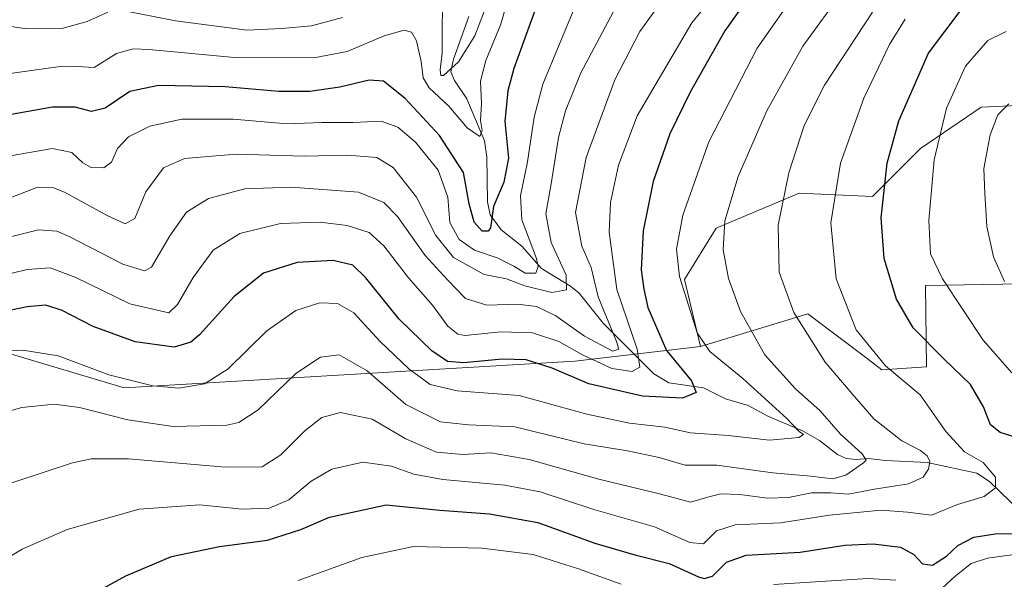
# Model space of a CAD drawing. Units: metres. Extents: x 587334 to 589754, y 4779895 to 4782233.
# Drawn here: x 588569 to 588801, y 4781043 to 4781175 of the extents above; entities that cross this region are included whole.
import ezdxf

# ---------------------------------------------------------------- set-up
doc = ezdxf.new("R2010")
doc.units = ezdxf.units.M
doc.header["$MEASUREMENT"] = 0
for name, color, linetype, lineweight in [('Arbolado forestal CxS', 92, 'Continuous', 0), ('Corriente natural lineal', 142, 'Continuous', 13), ('Curva de nivel maestra', 30, 'Continuous', 30), ('Curva de nivel normal', 30, 'Continuous', 0), ('Pastizal CxS', 92, 'Continuous', 0)]:
    doc.layers.add(name, color=color, linetype=linetype, lineweight=lineweight)

msp = doc.modelspace()

# ---------------------------------------------------------------- linework, layer by layer
at = {"layer": 'Arbolado forestal CxS', "color": 92, "linetype": 'Continuous', "lineweight": 0}
for points in [[(588840.1339, 4781198.4773, 529.5453), (588851.4369, 4781166.8093, 539.5387), (588844.6553, 4781157.7593, 540.7165), (588834.8603, 4781156.2517, 538.9808), (588813.0075, 4781155.4979, 535.4446), (588795.6771, 4781154.7441, 532.8943), (588781.3621, 4781144.9425, 527.8155), (588770.0587, 4781133.6325, 523.5859), (588752.7279, 4781134.3869, 515.9175), (588733.1357, 4781126.0927, 508.5781), (588725.6009, 4781114.0289, 505.2903), (588729.3685, 4781098.1941, 504.6125)], [(588895.8457, 4781193.9449, 559.2615), (588896.6049, 4781131.8515, 565.5692), (588892.8551, 4781120.8259, 564.7728), (588881.2633, 4781120.0779, 559.9774), (588868.9233, 4781121.5737, 554.9557), (588866.4595, 4781126.5723, 553.921), (588858.1695, 4781129.5895, 550.77), (588852.1397, 4781128.0803, 548.8865), (588844.6041, 4781118.2771, 547.4168), (588835.5597, 4781118.2773, 545.4788), (588830.2821, 4781114.1689, 544.0709), (588819.5643, 4781115.2169, 541.1226), (588805.3551, 4781112.9735, 536.4997), (588782.5455, 4781112.5999, 528.4202), (588782.8037, 4781093.3901, 523.3293), (588772.2525, 4781092.6361, 519.8591), (588768.7379, 4781095.2931, 519.6016), (588754.7573, 4781105.8605, 516.3602), (588729.3685, 4781098.1941, 504.6125)], [(588813.0075, 4781155.4979, 535.4446), (588795.6771, 4781154.7441, 532.8943), (588781.3621, 4781144.9425, 527.8155), (588770.0587, 4781133.6325, 523.5859), (588752.7279, 4781134.3869, 515.9175), (588733.1357, 4781126.0927, 508.5781), (588725.6009, 4781114.0289, 505.2903), (588729.3685, 4781098.1941, 504.6125), (588699.6839, 4781094.7213, 495.8048), (588593.2751, 4781088.4255, 505.2626), (588556.8293, 4781099.2827, 501.7723)], [(588556.8293, 4781099.2827, 501.7723), (588593.2751, 4781088.4255, 505.2626), (588699.6839, 4781094.7213, 495.8048), (588729.3685, 4781098.1941, 504.6125), (588754.7573, 4781105.8605, 516.3602), (588768.7379, 4781095.2931, 519.6016), (588772.2525, 4781092.6361, 519.8591), (588782.8037, 4781093.3901, 523.3293), (588782.5455, 4781112.5999, 528.4202), (588805.3551, 4781112.9735, 536.4997)], [(588729.3685, 4781098.1941, 504.6125), (588699.6839, 4781094.7213, 495.8048), (588593.2751, 4781088.4255, 505.2626), (588556.8293, 4781099.2827, 501.7723), (588540.2273, 4781075.1287, 508.4562), (588530.8011, 4781053.8259, 512.5286), (588534.3785, 4781024.0847, 518.9287), (588548.7243, 4780995.3565, 523.8996), (588563.2395, 4780979.9801, 527.7824), (588576.3761, 4780973.7959, 530.4217)], [(588729.3685, 4781098.1941, 504.6125), (588699.6839, 4781094.7213, 495.8048), (588593.2751, 4781088.4255, 505.2626), (588556.8293, 4781099.2827, 501.7723), (588540.2273, 4781075.1287, 508.4562), (588530.8011, 4781053.8259, 512.5286), (588534.3785, 4781024.0847, 518.9287), (588548.7243, 4780995.3565, 523.8996), (588563.2395, 4780979.9801, 527.7824), (588576.3761, 4780973.7959, 530.4217)]]:
    msp.add_polyline3d(points, dxfattribs=at)
at = {"layer": 'Corriente natural lineal', "color": 142, "linetype": 'Continuous', "lineweight": 13}
msp.add_polyline3d([(588805.0513, 4781059.1224, 522.7051), (588797.6386, 4781066.2667, 519.3991), (588794.69, 4781068.2544, 518.969), (588782.8941, 4781070.7804, 515.4822), (588773.1159, 4781071.1841, 512.3811), (588768.9753, 4781071.7164, 511.1561), (588766.1256, 4781071.4359, 509.9479), (588763.8363, 4781071.6748, 508.8087), (588761.7828, 4781072.6401, 507.9106), (588757.5149, 4781075.9146, 507.0265), (588753.6114, 4781078.1715, 506.0487), (588745.2985, 4781081.7168, 504.121), (588740.6895, 4781084.2493, 503.1708), (588735.3272, 4781085.7898, 501.9101), (588730.0706, 4781088.3661, 500.8092), (588721.8969, 4781089.5589, 498.5793), (588718.3487, 4781091.7117, 496.6467), (588706.3863, 4781103.7015, 489.529), (588700.7829, 4781110.7989, 486.7992), (588698.7372, 4781112.4489, 485.0851), (588691.8534, 4781116.6147, 481.0046), (588687.212, 4781121.8336, 478.5796), (588682.3389, 4781125.7302, 476.5543), (588679.7311, 4781129.2854, 475.2777), (588679.0741, 4781132.3463, 474.697), (588678.9123, 4781142.9643, 471.8281), (588678.3629, 4781146.7432, 470.7763), (588674.2048, 4781156.7137, 468.5933), (588671.2683, 4781160.9962, 466.0958), (588670.4062, 4781163.0573, 465.4465), (588671.0376, 4781166.0308, 464.8317), (588674.6624, 4781176.1632, 462.9119)], dxfattribs=at)
at = {"layer": 'Curva de nivel maestra', "color": 30, "linetype": 'Continuous', "lineweight": 30, "flags": 128}
for points, elevation in [([(588692.73, 4781184.3701), (588685.3, 4781163.8301), (588683.86, 4781158.6001), (588683.16, 4781151.3001), (588684.06, 4781142.6901), (588682.94, 4781136.9901), (588680.53, 4781131.2201), (588679.78, 4781126.1701), (588679.27, 4781125.4301), (588677.82, 4781125.4101), (588675.98, 4781127.5301), (588674.73, 4781131.8701), (588673.4, 4781139.2901), (588667.8, 4781148.0501), (588659.54, 4781156.8701), (588654.53, 4781160.8601), (588651.13, 4781161.0901), (588644.26, 4781159.4201), (588637.14, 4781158.4201), (588629.8, 4781158.4601), (588617.18, 4781159.5101), (588601.43, 4781159.8701), (588594.59, 4781158.4201), (588588.78, 4781154.5201), (588585.59, 4781153.6601), (588581.74, 4781154.7401), (588576.37, 4781154.7301), (588566.21, 4781152.8801)], 475), ([(588742.18, 4781182.6601), (588735.18, 4781172.7801), (588726.94, 4781158.2601), (588722.18, 4781148.3901), (588718.21, 4781137.1401), (588715.83, 4781125.5101), (588715.38, 4781116.2401), (588716, 4781111.7401), (588716.94, 4781107.4101), (588721.36, 4781097.2001), (588727.3, 4781090.0301), (588728.41, 4781087.2701), (588725.15, 4781085.9701), (588715.74, 4781086.4001), (588703.01, 4781089.3401), (588694.34, 4781093.0101), (588688.23, 4781094.9801), (588682.53, 4781095.2001), (588673.53, 4781094.3201), (588669.68, 4781094.5901), (588665.92, 4781097.1101), (588658.25, 4781104.5801), (588650.39, 4781114.4001), (588647.32, 4781117.4001), (588642.61, 4781118.4901), (588634.13, 4781118.0001), (588626.21, 4781115.4801), (588619.29, 4781109.9601), (588611.06, 4781100.9101), (588609.01, 4781099.1501), (588605.1, 4781098.0001), (588595.85, 4781099.2601), (588585.96, 4781102.9001), (588578.66, 4781106.6501), (588574.82, 4781107.9501), (588570.38, 4781107.5501), (588560.89, 4781105.5801)], 500), ([(588803.46, 4781076.8201), (588800.16, 4781077.8701), (588797.85, 4781079.6201), (588796.22, 4781083.9001), (588793.19, 4781089.1901), (588786.92, 4781095.1401), (588779.6, 4781102.6101), (588775.71, 4781109.3101), (588772.74, 4781118.9601), (588772.04, 4781128.5901), (588773.5, 4781141.5201), (588776.23, 4781151.5201), (588783.25, 4781167.5201), (588790.98, 4781177.7201)], 525), ([(588578.09, 4781035.3801), (588593.68, 4781043.9801), (588604.47, 4781048.5001), (588615.83, 4781050.8801), (588627.14, 4781052.3901), (588635.03, 4781054.9001), (588641.82, 4781057.8601), (588655.19, 4781060.7401), (588667.86, 4781059.5001), (588679.56, 4781058.5801), (588690.98, 4781056.5701), (588704.46, 4781051.7101), (588713.86, 4781048.9001), (588721.97, 4781046.8601), (588728.9, 4781043.7601), (588730.28, 4781043.3101), (588732.24, 4781043.9201), (588735.53, 4781047.2201), (588740.19, 4781048.8801), (588752.93, 4781049.5801), (588763.45, 4781051.2101), (588770.2, 4781051.5601), (588776.63, 4781050.7401), (588779.76, 4781049.0101), (588781.84, 4781046.8001), (588784.18, 4781046.4701), (588787.52, 4781048.6401), (588790.2, 4781051.1301), (588793.95, 4781053.1101), (588798.96, 4781053.9101), (588806.92, 4781054.0201)], 525)]:
    msp.add_lwpolyline(points, dxfattribs=dict(at, elevation=elevation))
at = {"layer": 'Curva de nivel normal', "color": 30, "linetype": 'Continuous', "lineweight": 0, "flags": 128}
for points, elevation in [([(588740.82, 4781191.19), (588727.34, 4781174.69), (588714.46, 4781152.66), (588710.06, 4781141.05), (588708.16, 4781132.16), (588707.83, 4781125.16), (588709.65, 4781111.64), (588714.41, 4781097.5), (588715.1, 4781093.29), (588713.29, 4781092.26), (588708.49, 4781092.96), (588701.53, 4781096.2), (588695.97, 4781099.38), (588689.74, 4781101.38), (588682.25, 4781101.66), (588673.86, 4781100.74), (588672.07, 4781101.06), (588669.76, 4781102.97), (588666.07, 4781107.96), (588660.42, 4781114.41), (588654.62, 4781121.95), (588651.13, 4781125.08), (588645.92, 4781126.75), (588639.58, 4781127.54), (588630.25, 4781127.22), (588620.64, 4781124.83), (588614.33, 4781120.92), (588609.58, 4781114.49), (588605.89, 4781108.08), (588603.86, 4781106.08), (588594.64, 4781108.22), (588581.84, 4781114.49), (588575.82, 4781116.75), (588570.38, 4781116.34), (588560.63, 4781113.96)], 495), ([(588686.68, 4781189.74), (588682.22, 4781174.37), (588678.7, 4781165.74), (588677.42, 4781160.86), (588677.66, 4781155.56), (588677.47, 4781151.54), (588677.81, 4781149.23), (588677.3, 4781147.81), (588674.29, 4781149.84), (588669.98, 4781154.96), (588665.33, 4781159.28), (588663.88, 4781161.63), (588663.44, 4781165.52), (588662.32, 4781170.42), (588661.17, 4781172.44), (588659.39, 4781172.91), (588654.67, 4781171.62), (588645.97, 4781167.9), (588638.06, 4781166.36), (588619.36, 4781166.48), (588599.12, 4781168.38), (588595.44, 4781168.51), (588591.51, 4781167.39), (588586.19, 4781164.07), (588582.19, 4781164.36), (588577.64, 4781164.23), (588564.67, 4781162.46)], 470), ([(588703.7, 4781188.15), (588692.16, 4781160.19), (588690.09, 4781152.37), (588688.56, 4781141.77), (588686.89, 4781133.74), (588687.19, 4781128.09), (588690.66, 4781118.92), (588691.1, 4781117.05), (588690.5, 4781115.51), (588687.97, 4781115.48), (588685.29, 4781117.16), (588681.36, 4781119.08), (588676.02, 4781120.95), (588672.38, 4781123.44), (588670.22, 4781127.48), (588669.75, 4781133.42), (588667.45, 4781139.82), (588662.1, 4781146.42), (588657.94, 4781149.98), (588653.95, 4781151.44), (588647.38, 4781151.07), (588639.98, 4781151.1), (588631.8, 4781150.82), (588619.07, 4781151.91), (588606.9, 4781151.92), (588599.35, 4781150.26), (588594.35, 4781147.68), (588591.73, 4781144.93), (588590.28, 4781141.7), (588588.5, 4781140.42), (588585.51, 4781140.5), (588583.54, 4781141.53), (588580.95, 4781143.98), (588576.38, 4781144.93), (588566.86, 4781143.32)], 480), ([(588763.07, 4781182.31), (588753.58, 4781169.12), (588745.04, 4781153.88), (588738.29, 4781138.36), (588735.18, 4781127.86), (588734.72, 4781121.03), (588736, 4781114.23), (588738.83, 4781106.44), (588744.59, 4781096.2), (588751.82, 4781088.16), (588757.63, 4781082.94), (588762.43, 4781077.42), (588767.6, 4781072.76), (588768.51, 4781071.33), (588767.92, 4781070.66), (588763.72, 4781067.76), (588760.67, 4781066.88), (588755.42, 4781067.49), (588746.46, 4781068.32), (588733.27, 4781070.09), (588725.8, 4781070.11), (588719.6, 4781071.92), (588712.14, 4781073.48), (588701.93, 4781075.19), (588685.53, 4781079.18), (588674.63, 4781079.62), (588667.96, 4781080.33), (588659.8, 4781084.47), (588650.71, 4781092.37), (588644.04, 4781096.17), (588639.63, 4781095.67), (588633.81, 4781091.74), (588624.95, 4781083.18), (588620.4, 4781080.19), (588617.56, 4781079.57), (588604.84, 4781079.24), (588594.16, 4781080.82), (588582.76, 4781083.76), (588576.74, 4781084.55), (588569.11, 4781083.74), (588556.21, 4781080.09)], 510), ([(588751.84, 4781181.68), (588742.82, 4781168.67), (588731.37, 4781146.52), (588725.23, 4781129.19), (588723.77, 4781121.19), (588724.42, 4781114.74), (588728.59, 4781101.41), (588731.63, 4781096.96), (588739.41, 4781090.6), (588749.81, 4781081.15), (588752.7, 4781078.04), (588753.73, 4781077.34), (588752.59, 4781076.68), (588745.72, 4781076.04), (588735.94, 4781077.15), (588727.01, 4781077.75), (588721.01, 4781079.08), (588712.67, 4781080.02), (588702.52, 4781082.18), (588686.58, 4781086.6), (588671.9, 4781087.65), (588665.52, 4781089.2), (588660.55, 4781092.91), (588653.76, 4781099.38), (588647.53, 4781106.08), (588643.7, 4781108.36), (588639.53, 4781108.48), (588633.86, 4781106.66), (588626.99, 4781101.84), (588617.86, 4781092.86), (588612.26, 4781089.34), (588606.24, 4781088.33), (588600.09, 4781088.85), (588589.68, 4781091.47), (588577.7, 4781095.98), (588569.39, 4781097.27), (588563.68, 4781097.01)], 505), ([(588721.42, 4781181.48), (588715.04, 4781172.63), (588709.15, 4781161.19), (588702.4, 4781142.86), (588699.84, 4781129.86), (588701.41, 4781121.86), (588703.58, 4781116.86), (588705.25, 4781109.86), (588709.55, 4781099.35), (588710.08, 4781097.52), (588708.69, 4781097.04), (588702, 4781100.6), (588695.2, 4781105.38), (588690.63, 4781107.62), (588686.21, 4781108.2), (588678.97, 4781107.93), (588673.92, 4781109.54), (588669.56, 4781114.01), (588664.34, 4781119.68), (588657.86, 4781128.92), (588654.62, 4781132.19), (588648.6, 4781134.6), (588632.71, 4781135.82), (588621.77, 4781135.45), (588613.23, 4781133.14), (588608, 4781129.9), (588604.07, 4781124.34), (588599.76, 4781116.91), (588598.11, 4781116.04), (588592.98, 4781117.61), (588580.34, 4781124.18), (588577.4, 4781125.38), (588573.02, 4781125.71), (588565.21, 4781123.77)], 490), ([(588668.5, 4781178.11), (588668.37, 4781173.05), (588668.37, 4781167.52), (588667.89, 4781163.52), (588668.11, 4781162.17), (588668.69, 4781162.19), (588672.25, 4781165.4), (588676.14, 4781171.57), (588680.19, 4781182.4)], 465), ([(588710.07, 4781179.52), (588701.12, 4781162.86), (588697.48, 4781153.86), (588695.87, 4781147.52), (588694.14, 4781136.61), (588692.86, 4781129.55), (588694.12, 4781122.73), (588697.65, 4781114.98), (588697.79, 4781111.52), (588694.32, 4781110.92), (588687.93, 4781112.48), (588683.59, 4781114.14), (588678.29, 4781115.18), (588671.09, 4781119.22), (588666.86, 4781124.38), (588662.34, 4781133.47), (588656.8, 4781140.43), (588652.96, 4781142.8), (588646.05, 4781143.34), (588635.78, 4781143.11), (588619.72, 4781143.62), (588607.52, 4781142.62), (588602.57, 4781140.39), (588598.37, 4781134.7), (588595.81, 4781128.42), (588593.49, 4781127.15), (588589.08, 4781129.18), (588579.21, 4781134.61), (588576.64, 4781135.62), (588572.65, 4781135.75), (588566.39, 4781133.27)], 485), ([(588537.46, 4781176.86), (588536.29, 4781170.52), (588532.01, 4781162.4), (588527.91, 4781158.76), (588524.22, 4781157.76), (588520.37, 4781157.36), (588516.67, 4781156.01), (588514, 4781155), (588512.69, 4781153.41), (588514.79, 4781152.9), (588521.07, 4781154.12), (588527.81, 4781154.52), (588533.56, 4781155.62), (588536.36, 4781157.25), (588537.86, 4781159.18), (588540.16, 4781161.26), (588544.42, 4781164.9), (588550.43, 4781171.87), (588554.42, 4781174.51), (588560.48, 4781174.72), (588569.65, 4781173.31), (588578.88, 4781173.39), (588584.56, 4781174.94), (588589.46, 4781177.15)], 465), ([(588770.02, 4781177.2), (588758.67, 4781159.9), (588753.9, 4781150.4), (588750.23, 4781139.23), (588747.76, 4781126.81), (588748.01, 4781115.76), (588751.42, 4781106.19), (588758.86, 4781094.48), (588765.24, 4781087.01), (588770.36, 4781081.08), (588776.97, 4781075.88), (588781.32, 4781073.56), (588782.9, 4781072.29), (588783.56, 4781070.97), (588783.27, 4781069.17), (588781.96, 4781067.26), (588778.56, 4781065.7), (588770.52, 4781064.46), (588764.27, 4781063.28), (588760.18, 4781063.57), (588755.6, 4781063.54), (588750.18, 4781062.5), (588745.22, 4781062.32), (588738.67, 4781063.2), (588734.22, 4781063.37), (588731.4, 4781062.66), (588727.04, 4781061.34), (588720.07, 4781063.26), (588705.38, 4781066.79), (588688.93, 4781071.48), (588679.91, 4781073.06), (588673.25, 4781072.62), (588667.06, 4781073.17), (588659.78, 4781076.34), (588651.83, 4781080.96), (588644.4, 4781082.53), (588639.96, 4781081.35), (588636.04, 4781078.31), (588630.32, 4781072.52), (588625.86, 4781069.72), (588617.19, 4781069.62), (588594.33, 4781071.62), (588585.51, 4781071.64), (588581.08, 4781070.65), (588560, 4781063.72)], 515), ([(588592.57, 4781177.68), (588605.4, 4781175.12), (588622.36, 4781172.95), (588630.54, 4781173.31), (588637.56, 4781173.96), (588644.86, 4781175.95)], 465), ([(588777.75, 4781175.52), (588774.03, 4781169.52), (588767.96, 4781156.86), (588762.48, 4781141.52), (588760.17, 4781127.35), (588761.46, 4781114.18), (588766.2, 4781102.07), (588773.07, 4781093.59), (588781.29, 4781086.71), (588787.36, 4781078.09), (588791.72, 4781073.28), (588796.18, 4781070.77), (588799.07, 4781067.3), (588799.04, 4781064.72), (588796.36, 4781062.7), (588790.11, 4781060.79), (588783.99, 4781058.33), (588778.26, 4781059.02), (588772.09, 4781059.45), (588759.88, 4781058.31), (588748.28, 4781056.46), (588737.57, 4781056.04), (588733.19, 4781054.61), (588730.11, 4781051.49), (588726.86, 4781051.83), (588718.53, 4781055.54), (588704.19, 4781059.62), (588691.53, 4781063.78), (588683.19, 4781065.41), (588668.53, 4781066.7), (588661.67, 4781067.97), (588656.42, 4781069.89), (588649.62, 4781070.84), (588642.35, 4781069.18), (588637.48, 4781066.3), (588632.21, 4781061.91), (588627.53, 4781059.98), (588621.18, 4781059.72), (588611.15, 4781060.74), (588596.85, 4781059.69), (588579.86, 4781054.93), (588569.19, 4781050.23), (588559.19, 4781044.26)], 520), ([(588801.56, 4781172.62), (588797.25, 4781170.47), (588792.01, 4781164.43), (588787.53, 4781154.47), (588784.57, 4781142.28), (588783.31, 4781127.94), (588783.72, 4781120.04), (588786.58, 4781114.16), (588796.13, 4781099.69), (588802.9, 4781091.91)], 530), ([(588802.23, 4781155.54), (588799.65, 4781152.92), (588797.8, 4781148.19), (588796.31, 4781140.19), (588796.51, 4781134.35), (588797.05, 4781126.51), (588798.6, 4781119.35), (588801.23, 4781113.52)], 535), ([(588710.64, 4781041.98), (588700.35, 4781045.72), (588689.86, 4781048.99), (588677.76, 4781050.49), (588661.63, 4781050.88), (588649.39, 4781048.29), (588634.41, 4781042.85)], 530), ([(588805.18, 4781049.23), (588797.14, 4781048.14), (588793.36, 4781046.85), (588789.48, 4781043.82), (588784.41, 4781039.16)], 530), ([(588775.5, 4781042.92), (588769.02, 4781043.35), (588746.67, 4781041.9)], 530)]:
    msp.add_lwpolyline(points, dxfattribs=dict(at, elevation=elevation))
at = {"layer": 'Pastizal CxS', "color": 92, "linetype": 'Continuous', "lineweight": 0}
for points in [[(588840.1339, 4781198.4773, 529.5453), (588851.4369, 4781166.8093, 539.5387), (588844.6553, 4781157.7593, 540.7165), (588834.8603, 4781156.2517, 538.9808), (588813.0075, 4781155.4979, 535.4446), (588795.6771, 4781154.7441, 532.8943), (588781.3621, 4781144.9425, 527.8155), (588770.0587, 4781133.6325, 523.5859), (588752.7279, 4781134.3869, 515.9175), (588733.1357, 4781126.0927, 508.5781), (588725.6009, 4781114.0289, 505.2903), (588729.3685, 4781098.1941, 504.6125)], [(588895.8457, 4781193.9449, 559.2615), (588896.6049, 4781131.8515, 565.5692), (588892.8551, 4781120.8259, 564.7728), (588881.2633, 4781120.0779, 559.9774), (588868.9233, 4781121.5737, 554.9557), (588866.4595, 4781126.5723, 553.921), (588858.1695, 4781129.5895, 550.77), (588852.1397, 4781128.0803, 548.8865), (588844.6041, 4781118.2771, 547.4168), (588835.5597, 4781118.2773, 545.4788), (588830.2821, 4781114.1689, 544.0709), (588819.5643, 4781115.2169, 541.1226), (588805.3551, 4781112.9735, 536.4997), (588782.5455, 4781112.5999, 528.4202), (588782.8037, 4781093.3901, 523.3293), (588772.2525, 4781092.6361, 519.8591), (588768.7379, 4781095.2931, 519.6016), (588754.7573, 4781105.8605, 516.3602), (588729.3685, 4781098.1941, 504.6125)], [(588805.3551, 4781112.9735, 536.4997), (588782.5455, 4781112.5999, 528.4202), (588782.8037, 4781093.3901, 523.3293), (588772.2525, 4781092.6361, 519.8591), (588768.7379, 4781095.2931, 519.6016), (588754.7573, 4781105.8605, 516.3602), (588729.3685, 4781098.1941, 504.6125), (588725.6009, 4781114.0289, 505.2903), (588733.1357, 4781126.0927, 508.5781), (588752.7279, 4781134.3869, 515.9175), (588770.0587, 4781133.6325, 523.5859), (588781.3621, 4781144.9425, 527.8155), (588795.6771, 4781154.7441, 532.8943), (588813.0075, 4781155.4979, 535.4446)]]:
    msp.add_polyline3d(points, dxfattribs=at)

doc.saveas('drawing.dxf')
